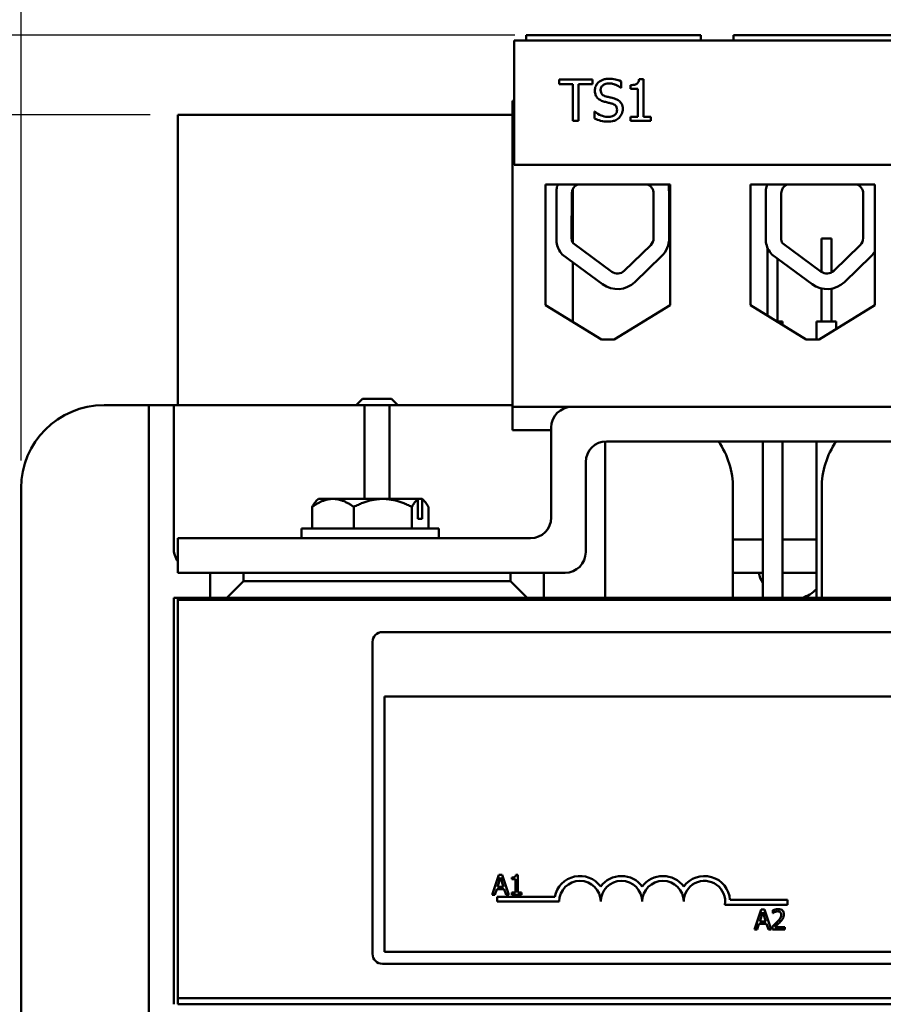
# Model space of a CAD drawing. Units: inches. Extents: x 0.7 to 28.7, y 0.2 to 22.3.
# Drawn here: x 2.8 to 5.4, y 17.7 to 20.6 of the extents above; entities that cross this region are included whole.
import ezdxf

# ---------------------------------------------------------------- set-up
doc = ezdxf.new("R2010")
doc.units = ezdxf.units.IN
doc.header["$LTSCALE"] = 1.333333
doc.header["$MEASUREMENT"] = 0
doc.layers.add('Dimension (ANSI)', color=7, linetype='Continuous', lineweight=25)
doc.layers.add('Visible (ANSI)', color=7, linetype='Continuous', lineweight=50)
doc.styles.add('Note Text (ANSI)', font='tahoma.ttf')
doc.dimstyles.new('Default (ANSI)', dxfattribs={"dimscale": 1.333333, "dimtxt": 0.16, "dimasz": 0.098425, "dimexe": 0.125, "dimexo": 0.0625, "dimgap": 0.031496, "dimtad": 0, "dimtih": 1, "dimtoh": 1, "dimrnd": 1e-08, "dimzin": 0, "dimdsep": 46, "dimtxsty": 'Note Text (ANSI)', "dimcen": 0.09, "dimdle": 0.393701, "dimclrd": 256, "dimclre": 256, "dimclrt": 256, "dimadec": 0, "dimazin": 1, "dimtfac": 0.75, "dimtofl": 0, "dimtmove": 0, "dimatfit": 3, "dimfxl": 1, "dimtolj": 1, "dimtzin": 4, "dimlwd": -1, "dimlwe": -1, "dimarcsym": 0})

# ---------------------------------------------------------------- blocks, each defined once
blk = doc.blocks.new('*D27')
at = {"layer": 'Defpoints', "color": 0, "transparency": 16777216}
for p in [(4.3686, 20.5846), (1.7131, 16.0851), (4.4516, 16.0851)]:
    blk.add_point(p, dxfattribs=at)
at = {"layer": 'Dimension (ANSI)', "transparency": 16777216}
for p, q in [((4.2853, 20.5846), (1.5465, 20.5846)), ((1.7131, 20.4534), (1.7131, 18.6356)), ((1.7131, 16.2163), (1.7131, 17.9741)), ((4.3683, 16.0851), (1.5465, 16.0851))]:
    blk.add_line(p, q, dxfattribs=at)
for points in [[(1.6913, 20.4534), (1.735, 20.4534), (1.7131, 20.5846)], [(1.6913, 16.2163), (1.735, 16.2163), (1.7131, 16.0851)]]:
    blk.add_solid(points, dxfattribs=at)
at = {"layer": 'Dimension (ANSI)', "transparency": 16777216, "insert": (1.7131, 18.3048), "char_height": 0.213333, "attachment_point": 5, "style": 'Note Text (ANSI)'}
blk.add_mtext('\\A1; \\fTahoma|b0|i0;\\H0.2133;5.00\\P\\fTahoma|b0|i0;\\H0.2133;Max', dxfattribs=at)
blk = doc.blocks.new('*D29')
at = {"layer": 'Defpoints', "color": 0, "transparency": 16777216}
for p in [(3.2696, 20.3446), (2.3805, 16.2086), (3.2696, 16.2086)]:
    blk.add_point(p, dxfattribs=at)
at = {"layer": 'Dimension (ANSI)', "transparency": 16777216}
for p, q in [((3.1863, 20.3446), (2.2139, 20.3446)), ((2.3805, 20.2134), (2.3805, 19.1459)), ((2.3805, 16.3398), (2.3805, 18.8479)), ((3.1863, 16.2086), (2.2139, 16.2086))]:
    blk.add_line(p, q, dxfattribs=at)
for points in [[(2.3586, 20.2134), (2.4024, 20.2134), (2.3805, 20.3446)], [(2.3586, 16.3398), (2.4024, 16.3398), (2.3805, 16.2086)]]:
    blk.add_solid(points, dxfattribs=at)
at = {"layer": 'Dimension (ANSI)', "transparency": 16777216, "insert": (2.1024, 19.1039), "char_height": 0.21333, "attachment_point": 1, "style": 'Note Text (ANSI)'}
blk.add_mtext('\\A1;4.14', dxfattribs=at)
blk = doc.blocks.new('*D31')
at = {"layer": 'Defpoints', "color": 0, "transparency": 16777216}
for p in [(9.7398, 20.8919), (2.7971, 19.2196), (9.7398, 19.2196)]:
    blk.add_point(p, dxfattribs=at)
at = {"layer": 'Dimension (ANSI)', "transparency": 16777216}
for p, q in [((2.7971, 19.3029), (2.7971, 21.0586)), ((9.7398, 19.3029), (9.7398, 21.0586)), ((2.9284, 20.8919), (6.4036, 20.8919)), ((9.6086, 20.8919), (7.0375, 20.8919))]:
    blk.add_line(p, q, dxfattribs=at)
for points in [[(2.9284, 20.9138), (2.9284, 20.87), (2.7971, 20.8919)], [(9.6086, 20.9138), (9.6086, 20.87), (9.7398, 20.8919)]]:
    blk.add_solid(points, dxfattribs=at)
at = {"layer": 'Dimension (ANSI)', "transparency": 16777216, "insert": (6.4456, 21.0029), "char_height": 0.21333, "attachment_point": 1, "style": 'Note Text (ANSI)'}
blk.add_mtext('\\A1;6.94', dxfattribs=at)

msp = doc.modelspace()

# ---------------------------------------------------------------- linework, layer by layer
at = {"layer": 'Visible (ANSI)'}
for p, q in [((6.0833, 20.5685), (4.2833, 20.5685)), ((4.2833, 20.5685), (4.2833, 20.1935)), ((4.3686, 20.5846), (4.3186, 20.5846)), ((4.3186, 20.5846), (4.3186, 20.5685)), ((4.7956, 20.5846), (4.3686, 20.5846)), ((4.8456, 20.5846), (4.7956, 20.5846)), ((4.8456, 20.5846), (4.8456, 20.5685)), ((4.9436, 20.5846), (4.9436, 20.5685)), ((4.9936, 20.5846), (4.9436, 20.5846)), ((5.4206, 20.5846), (4.9936, 20.5846)), ((4.4182, 20.4513), (4.4182, 20.4365)), ((4.5187, 20.4513), (4.4182, 20.4513)), ((4.5187, 20.4365), (4.5187, 20.4513)), ((4.6053, 20.4255), (4.6053, 20.4454)), ((4.6721, 20.4517), (4.6592, 20.4517)), ((4.6721, 20.339), (4.6721, 20.4517)), ((4.4182, 20.4365), (4.4601, 20.4365)), ((4.4601, 20.4365), (4.4601, 20.3263)), ((4.4767, 20.3263), (4.4767, 20.4365)), ((4.4767, 20.4365), (4.5187, 20.4365)), ((4.6041, 20.4255), (4.6053, 20.4255)), ((4.6333, 20.4342), (4.6333, 20.4228)), ((4.6333, 20.4228), (4.656, 20.4228)), ((4.656, 20.4228), (4.656, 20.339)), ((4.2776, 19.4646), (4.2776, 20.3866)), ((4.2833, 20.3866), (4.2776, 20.3866)), ((4.2776, 20.3446), (3.2696, 20.3446)), ((3.2696, 20.3446), (3.2696, 19.4696)), ((4.4601, 20.3263), (4.4767, 20.3263)), ((4.5264, 20.3546), (4.5252, 20.3546)), ((4.5252, 20.3546), (4.5252, 20.3338)), ((4.6333, 20.339), (4.6333, 20.3263)), ((4.656, 20.339), (4.6333, 20.339)), ((4.6333, 20.3263), (4.6943, 20.3263)), ((4.6943, 20.339), (4.6721, 20.339)), ((4.6943, 20.3263), (4.6943, 20.339)), ((4.2833, 20.1935), (6.0833, 20.1935)), ((4.3776, 19.7713), (4.3776, 20.1346)), ((4.3776, 20.1346), (4.7526, 20.1346)), ((4.4105, 19.9612), (4.4105, 20.1198)), ((4.4596, 19.9588), (4.4596, 20.121)), ((4.7488, 20.1346), (4.7488, 20.1207)), ((4.7526, 20.1346), (4.7526, 19.7713)), ((4.9946, 19.7713), (4.9946, 20.1346)), ((4.9946, 20.1346), (5.3696, 20.1346)), ((5.0416, 19.9612), (5.0416, 20.1198)), ((5.3696, 20.1346), (5.3696, 19.7713)), ((4.456, 19.9728), (4.4566, 20.1082)), ((4.7032, 20.1076), (4.7032, 19.9728)), ((4.7499, 20.1076), (4.7499, 19.9728)), ((5.0872, 19.9728), (5.0878, 20.1082)), ((5.3344, 20.1076), (5.3344, 19.9728)), ((5.2086, 19.9722), (5.2386, 19.9722)), ((5.2086, 19.8714), (5.2086, 19.9722)), ((5.2386, 19.8693), (5.2386, 19.9722)), ((4.577, 19.8718), (4.4603, 19.9576)), ((4.6944, 19.952), (4.6144, 19.8743)), ((5.0467, 19.7392), (5.0467, 19.9435)), ((5.2082, 19.8718), (5.0915, 19.9576)), ((5.3256, 19.952), (5.2456, 19.8743)), ((4.5493, 19.8341), (4.428, 19.9234)), ((4.727, 19.9185), (4.6469, 19.8408)), ((5.1805, 19.8341), (5.0592, 19.9234)), ((5.0767, 19.7222), (5.0767, 19.9105)), ((5.3582, 19.9185), (5.2781, 19.8408)), ((4.4596, 19.7207), (4.4596, 19.9001)), ((5.2086, 19.7222), (5.2086, 19.8213)), ((5.2386, 19.7222), (5.2386, 19.8206)), ((4.5459, 19.6676), (4.3776, 19.7713)), ((4.7526, 19.7713), (4.5844, 19.6676)), ((5.1629, 19.6676), (4.9946, 19.7713)), ((5.3696, 19.7713), (5.2014, 19.6676)), ((5.0743, 19.7222), (5.0917, 19.7222)), ((5.0917, 19.7115), (5.0917, 19.7222)), ((5.1936, 19.7222), (5.2536, 19.7222)), ((5.1936, 19.6676), (5.1936, 19.7222)), ((5.2536, 19.6998), (5.2536, 19.7222)), ((4.5844, 19.6676), (4.5459, 19.6676)), ((5.2014, 19.6676), (5.1629, 19.6676)), ((3.0471, 19.4696), (3.1071, 19.4696)), ((3.1821, 19.4696), (3.1071, 19.4696)), ((3.1821, 19.4696), (3.2571, 19.4696)), ((3.1821, 17.0836), (3.1821, 19.4696)), ((3.2571, 19.4696), (3.2571, 19.0396)), ((3.3321, 19.4696), (3.2571, 19.4696)), ((3.3321, 19.4696), (3.7571, 19.4696)), ((3.8321, 19.4696), (3.7571, 19.4696)), ((3.8256, 19.4886), (3.8066, 19.4696)), ((3.8256, 19.4886), (3.9136, 19.4886)), ((3.8321, 19.4696), (3.9071, 19.4696)), ((3.8321, 19.1872), (3.8321, 19.4696)), ((3.9071, 19.4696), (3.9071, 19.1872)), ((3.9821, 19.4696), (3.9071, 19.4696)), ((3.9136, 19.4886), (3.9326, 19.4696)), ((3.9821, 19.4696), (4.2776, 19.4696)), ((4.2776, 19.4646), (6.0876, 19.4646)), ((4.2776, 19.3946), (4.2776, 19.4646)), ((8.0821, 19.4646), (4.4571, 19.4646)), ((4.3946, 19.3946), (4.2776, 19.3946)), ((4.3946, 19.4021), (4.3946, 19.1311)), ((4.5571, 19.3605), (4.5571, 18.8891)), ((4.5611, 19.3606), (7.9781, 19.3606)), ((5.0317, 18.8891), (5.0317, 19.3606)), ((5.0917, 18.8891), (5.0917, 19.3606)), ((5.1936, 18.8891), (5.1936, 19.3606)), ((4.4986, 19.0271), (4.4986, 19.2981)), ((2.7971, 17.3336), (2.7971, 19.2196)), ((4.9421, 19.2196), (4.9421, 18.8891)), ((5.2096, 18.8891), (5.2096, 19.2196)), ((3.6931, 19.1872), (3.6868, 19.1809)), ((3.7369, 19.1872), (3.6931, 19.1872)), ((3.7369, 19.1872), (3.8871, 19.1872)), ((3.8871, 19.1872), (3.9913, 19.1872)), ((4.0043, 19.1872), (3.9913, 19.1872)), ((3.9913, 19.1872), (3.993, 19.1855)), ((3.993, 19.1272), (3.993, 19.1855)), ((4.0043, 19.1872), (4.0056, 19.1872)), ((4.006, 19.1855), (4.0043, 19.1872)), ((4.0056, 19.1872), (4.0119, 19.1809)), ((4.006, 19.1272), (4.006, 19.1855)), ((3.6742, 19.163), (3.6742, 19.0982)), ((3.7996, 19.163), (3.7996, 19.0982)), ((3.9746, 19.163), (3.9746, 19.0982)), ((4.0244, 19.163), (4.0244, 19.0982)), ((3.993, 19.1272), (4.006, 19.1272)), ((3.6423, 19.0982), (4.0563, 19.0982)), ((3.6423, 19.0982), (3.6423, 19.0686)), ((4.0563, 19.0982), (4.0563, 19.0686)), ((3.2696, 19.0686), (3.2696, 18.9646)), ((4.3321, 19.0686), (3.2696, 19.0686)), ((5.0317, 19.0646), (4.9421, 19.0646)), ((5.1936, 19.0646), (5.0917, 19.0646)), ((3.2696, 18.9646), (4.4361, 18.9646)), ((3.3671, 18.9646), (3.3671, 18.8891)), ((3.4671, 18.9391), (3.4671, 18.9646)), ((4.2721, 18.9646), (4.2721, 18.9391)), ((4.3721, 18.8891), (4.3721, 18.9646)), ((4.9421, 18.9646), (5.0317, 18.9646)), ((5.0917, 18.9646), (5.1936, 18.9646)), ((3.4171, 18.8891), (3.4671, 18.9391)), ((4.2721, 18.9391), (3.4671, 18.9391)), ((4.2721, 18.9391), (4.3221, 18.8891)), ((3.2571, 18.8891), (3.2696, 18.8891)), ((3.2571, 17.6641), (3.2571, 18.8891)), ((3.2696, 18.8826), (3.2696, 18.8891)), ((3.2696, 18.8891), (3.3671, 18.8891)), ((3.2696, 18.8826), (9.2696, 18.8826)), ((3.2696, 17.6826), (3.2696, 18.8826)), ((3.3671, 18.8891), (3.4171, 18.8891)), ((3.4171, 18.8891), (4.3221, 18.8891)), ((3.9443, 18.8883), (3.9443, 18.8891)), ((4.3221, 18.8891), (4.3721, 18.8891)), ((4.3721, 18.8891), (5.7796, 18.8891)), ((3.8862, 18.786), (8.8262, 18.786)), ((3.8562, 17.816), (3.8562, 18.756)), ((3.8922, 18.592), (8.8202, 18.592)), ((3.8922, 17.822), (3.8922, 18.592)), ((4.237, 18.0545), (4.2167, 17.9945)), ((4.2325, 18.0181), (4.2417, 18.0464)), ((4.2468, 18.0545), (4.237, 18.0545)), ((4.2417, 18.0464), (4.251, 18.0181)), ((4.267, 17.9945), (4.2468, 18.0545)), ((4.2757, 18.0464), (4.2757, 18.0409)), ((4.2757, 18.0409), (4.2866, 18.0409)), ((4.2866, 18.0409), (4.2866, 18.0007)), ((4.2943, 18.0547), (4.2881, 18.0547)), ((4.2943, 18.0007), (4.2943, 18.0547)), ((4.2248, 17.9945), (4.2303, 18.0113)), ((4.2303, 18.0113), (4.2532, 18.0113)), ((4.251, 18.0181), (4.2325, 18.0181)), ((4.2532, 18.0113), (4.2586, 17.9945)), ((4.2167, 17.9945), (4.2248, 17.9945)), ((4.2312, 17.9735), (4.2312, 17.9881)), ((4.2312, 17.9881), (4.4055, 17.9881)), ((4.2586, 17.9945), (4.267, 17.9945)), ((4.2866, 18.0007), (4.2757, 18.0007)), ((4.2757, 18.0007), (4.2757, 17.9945)), ((4.2757, 17.9945), (4.305, 17.9945)), ((4.305, 18.0007), (4.2943, 18.0007)), ((4.305, 17.9945), (4.305, 18.0007)), ((4.4187, 17.9735), (4.2312, 17.9735)), ((5.1062, 17.964), (4.918, 17.964)), ((4.9333, 17.9787), (5.1062, 17.9787)), ((5.1062, 17.9787), (5.1062, 17.964)), ((5.0272, 17.95), (5.007, 17.89)), ((5.0227, 17.9136), (5.0319, 17.9418)), ((5.037, 17.95), (5.0272, 17.95)), ((5.0319, 17.9418), (5.0412, 17.9136)), ((5.0572, 17.89), (5.037, 17.95)), ((5.0625, 17.9477), (5.0625, 17.9391)), ((5.0625, 17.9391), (5.0629, 17.9391)), ((5.015, 17.89), (5.0205, 17.9068)), ((5.0205, 17.9068), (5.0434, 17.9068)), ((5.0412, 17.9136), (5.0227, 17.9136)), ((5.0434, 17.9068), (5.0488, 17.89)), ((5.0612, 17.8985), (5.0612, 17.89)), ((5.0982, 17.897), (5.0688, 17.897)), ((5.0982, 17.89), (5.0982, 17.897)), ((5.007, 17.89), (5.015, 17.89)), ((5.0488, 17.89), (5.0572, 17.89)), ((5.0612, 17.89), (5.0982, 17.89)), ((8.8202, 17.822), (3.8922, 17.822)), ((8.8262, 17.786), (3.8862, 17.786)), ((3.2696, 17.6826), (3.2696, 17.6641)), ((9.2696, 17.6826), (3.2696, 17.6826)), ((3.2696, 17.6826), (9.2696, 17.6826)), ((3.2696, 17.6641), (9.2696, 17.6641))]:
    msp.add_line(p, q, dxfattribs=at)
for centre, radius, start, end in [((4.485, 20.1082), 0.0755, 159.493, 171.1391), ((4.485, 20.1082), 0.0284, 111.6148, 180), ((4.6742, 20.1076), 0.029, 0, 68.5967), ((4.6742, 20.1076), 0.0757, 0, 9.9958), ((5.1162, 20.1082), 0.0755, 159.493, 171.1391), ((5.1162, 20.1082), 0.0284, 111.6148, 180), ((5.3054, 20.1076), 0.029, 0, 68.5967), ((4.485, 19.9728), 0.029, 180, 211.6263), ((4.6742, 19.9728), 0.029, 314.1477, 0), ((4.6742, 19.9728), 0.0757, 314.1477, 0), ((5.1162, 19.9728), 0.029, 180, 211.6263), ((5.3054, 19.9728), 0.029, 314.1477, 0), ((4.485, 19.9728), 0.0755, 188.8609, 220.8797), ((5.1162, 19.9728), 0.0755, 188.8609, 220.8797), ((5.3054, 19.9728), 0.0757, 314.1477, 327.9931), ((4.5942, 19.8951), 0.029, 233.6543, 314.1477), ((5.2254, 19.8951), 0.029, 233.6543, 314.1477), ((4.5942, 19.8951), 0.0757, 233.6543, 314.1477), ((5.2254, 19.8951), 0.0757, 233.6543, 314.1477), ((3.0471, 19.2196), 0.25, 90, 180), ((4.4571, 19.4021), 0.0625, 90, 180), ((4.5611, 19.2981), 0.0625, 90, 180), ((4.6921, 19.2196), 0.25, 0, 34.3329), ((5.4596, 19.2196), 0.25, 145.6671, 180), ((4.3321, 19.1311), 0.0625, 270, 0), ((3.3321, 19.0396), 0.075, 180, 213.5573), ((4.4361, 19.0271), 0.0625, 270, 0), ((5.1176, 18.9846), 0.1, 191.537, 210.7458), ((5.1217, 18.9846), 0.1, 287.2539, 316.0376), ((3.8862, 18.756), 0.03, 90, 180), ((4.4812, 17.9735), 0.0772, 35.9425, 169.0242), ((4.6062, 17.9735), 0.0772, 35.9425, 144.0575), ((4.7312, 17.9735), 0.0772, 35.9425, 144.0575), ((4.8562, 17.9735), 0.0772, 3.8949, 144.0575), ((4.4812, 17.9735), 0.0625, 0, 180), ((4.6062, 17.9735), 0.0625, 0, 180), ((4.7312, 17.9735), 0.0625, 0, 180), ((4.8562, 17.9735), 0.0625, 351.2996, 180), ((3.8862, 17.816), 0.03, 180, 270)]:
    msp.add_arc(centre, radius, start, end, dxfattribs=at)
for points, knots in [([(4.5681, 20.4535), (4.5645, 20.4535), (4.5608, 20.4532), (4.5539, 20.4518), (4.5507, 20.4508), (4.5418, 20.4468), (4.5378, 20.4434), (4.5324, 20.4377), (4.5301, 20.4344), (4.5268, 20.4265), (4.5261, 20.4222), (4.5261, 20.4177)], [-0.124255, -0.124255, -0.124255, -0.124255, -0.1081923, -0.1081923, -0.0933325, -0.0933325, -0.0651423, -0.0651423, -0.0336966, -0.0336966, 0, 0, 0, 0]), ([(4.6053, 20.4454), (4.5989, 20.4486), (4.5927, 20.4504), (4.5814, 20.4529), (4.5748, 20.4535), (4.5681, 20.4535)], [-0.08798949, -0.08798949, -0.08798949, -0.08798949, -0.05085301, -0.05085301, 0, 0, 0, 0]), ([(4.6592, 20.4517), (4.659, 20.45), (4.6588, 20.4483), (4.658, 20.4452), (4.6574, 20.4438), (4.656, 20.4412), (4.655, 20.4399), (4.6531, 20.4384), (4.6515, 20.4372), (4.6441, 20.4347), (4.6387, 20.4342), (4.6333, 20.4342)], [-0.2094663, -0.2094663, -0.2094663, -0.2094663, -0.1589007, -0.1589007, -0.1152561, -0.1152561, -0.0679541, -0.0679541, -0.0406952, -0.0406952, 0, 0, 0, 0]), ([(4.5261, 20.4177), (4.5261, 20.411), (4.5274, 20.4069), (4.5296, 20.4012), (4.5316, 20.398), (4.5342, 20.3951)], [-0.04648705, -0.04648705, -0.04648705, -0.04648705, -0.0292, -0.0292, 0, 0, 0, 0]), ([(4.5434, 20.4195), (4.5434, 20.4207), (4.5435, 20.422), (4.544, 20.4244), (4.5443, 20.4255), (4.5457, 20.4287), (4.547, 20.4305), (4.5505, 20.4338), (4.5529, 20.4356), (4.5604, 20.4385), (4.5649, 20.4391), (4.5692, 20.4391)], [-0.1141005, -0.1141005, -0.1141005, -0.1141005, -0.1000134, -0.1000134, -0.0866116, -0.0866116, -0.0612092, -0.0612092, -0.0333007, -0.0333007, 0, 0, 0, 0]), ([(4.5597, 20.4), (4.5574, 20.4006), (4.5552, 20.4014), (4.5513, 20.4035), (4.5496, 20.4048), (4.547, 20.4074), (4.5457, 20.409), (4.5438, 20.414), (4.5434, 20.4167), (4.5434, 20.4195)], [-0.09499633, -0.09499633, -0.09499633, -0.09499633, -0.06612657, -0.06612657, -0.04062096, -0.04062096, -0.02079431, -0.02079431, 0, 0, 0, 0]), ([(4.5692, 20.4391), (4.5727, 20.4391), (4.5762, 20.4388), (4.5841, 20.437), (4.5875, 20.4357), (4.5948, 20.4324), (4.5999, 20.4294), (4.6041, 20.4255)], [-0.07506175, -0.07506175, -0.07506175, -0.07506175, -0.06125395, -0.06125395, -0.04341736, -0.04341736, 0, 0, 0, 0]), ([(4.5342, 20.3951), (4.5379, 20.3912), (4.5415, 20.3893), (4.5469, 20.3866), (4.5509, 20.3852), (4.5548, 20.3841)], [-0.04613685, -0.04613685, -0.04613685, -0.04613685, -0.0313423, -0.0313423, 0, 0, 0, 0]), ([(4.5853, 20.3934), (4.5802, 20.395), (4.5744, 20.3964), (4.5685, 20.3978), (4.5638, 20.3989), (4.5597, 20.4)], [-0.0461971, -0.0461971, -0.0461971, -0.0461971, -0.03248296, -0.03248296, 0, 0, 0, 0]), ([(4.6101, 20.3619), (4.6101, 20.3649), (4.6099, 20.3679), (4.6085, 20.3735), (4.6075, 20.376), (4.604, 20.3824), (4.6012, 20.385), (4.5951, 20.3898), (4.5902, 20.3919), (4.5853, 20.3934)], [-0.08515598, -0.08515598, -0.08515598, -0.08515598, -0.07180927, -0.07180927, -0.05947416, -0.05947416, -0.03902876, -0.03902876, 0, 0, 0, 0]), ([(4.5548, 20.3841), (4.5588, 20.3831), (4.5628, 20.3821), (4.5704, 20.3804), (4.574, 20.3794), (4.5774, 20.3784)], [-0.05880851, -0.05880851, -0.05880851, -0.05880851, -0.02743979, -0.02743979, 0, 0, 0, 0]), ([(4.5928, 20.3593), (4.5928, 20.3578), (4.5927, 20.3562), (4.5921, 20.3533), (4.5916, 20.352), (4.5899, 20.3484), (4.5884, 20.3465), (4.5849, 20.3433), (4.5826, 20.3417), (4.5746, 20.3389), (4.5696, 20.3384), (4.565, 20.3384)], [-0.1340263, -0.1340263, -0.1340263, -0.1340263, -0.1144265, -0.1144265, -0.0959586, -0.0959586, -0.0643267, -0.0643267, -0.0355043, -0.0355043, 0, 0, 0, 0]), ([(4.5774, 20.3784), (4.5795, 20.3778), (4.5816, 20.377), (4.5852, 20.3751), (4.5868, 20.374), (4.5891, 20.3715), (4.5904, 20.3699), (4.5924, 20.3649), (4.5928, 20.3621), (4.5928, 20.3593)], [-0.09560663, -0.09560663, -0.09560663, -0.09560663, -0.06629976, -0.06629976, -0.04119342, -0.04119342, -0.02117213, -0.02117213, 0, 0, 0, 0]), ([(4.5988, 20.3354), (4.6007, 20.3371), (4.6023, 20.339), (4.6052, 20.3432), (4.6064, 20.3455), (4.6092, 20.3524), (4.6101, 20.3571), (4.6101, 20.3619)], [-0.07620045, -0.07620045, -0.07620045, -0.07620045, -0.05679011, -0.05679011, -0.03684238, -0.03684238, 0, 0, 0, 0]), ([(4.5252, 20.3338), (4.5309, 20.331), (4.537, 20.3287), (4.5504, 20.3247), (4.5586, 20.324), (4.5662, 20.324)], [-0.1064659, -0.1064659, -0.1064659, -0.1064659, -0.0578118, -0.0578118, 0, 0, 0, 0]), ([(4.565, 20.3384), (4.5571, 20.3384), (4.5501, 20.3406), (4.538, 20.3455), (4.5318, 20.3495), (4.5264, 20.3546)], [-0.09932261, -0.09932261, -0.09932261, -0.09932261, -0.05707865, -0.05707865, 0, 0, 0, 0]), ([(4.5662, 20.324), (4.5769, 20.324), (4.5826, 20.326), (4.5903, 20.3289), (4.5948, 20.3317), (4.5988, 20.3354)], [-0.06236383, -0.06236383, -0.06236383, -0.06236383, -0.0412676, -0.0412676, 0, 0, 0, 0]), ([(3.9115, 18.8891), (3.9113, 18.8891), (3.9112, 18.8891), (3.9014, 18.8884), (3.8903, 18.8877), (3.8669, 18.8865), (3.8548, 18.8859), (3.8304, 18.8846), (3.8183, 18.8839), (3.8035, 18.883), (3.8001, 18.8828), (3.7968, 18.8826)], [-37.8733381, -37.8733381, -37.8733381, -37.8733381, -37.8715911, -37.8715911, -37.7755739, -37.7755739, -37.6838975, -37.6838975, -37.5890157, -37.5890157, -37.5585807, -37.5585807, -37.5585807, -37.5585807]), ([(3.8878, 18.8826), (3.897, 18.8831), (3.9056, 18.8837), (3.9222, 18.8849), (3.9296, 18.8856), (3.9402, 18.8868), (3.9433, 18.8874), (3.9442, 18.8881), (3.9443, 18.8882), (3.9443, 18.8883)], [-8.9862774, -8.9862774, -8.9862774, -8.9862774, -8.908908, -8.908908, -8.8153892, -8.8153892, -8.7224376, -8.7224376, -8.7068998, -8.7068998, -8.7068998, -8.7068998]), ([(4.2881, 18.0547), (4.2881, 18.0539), (4.2879, 18.0531), (4.2875, 18.0516), (4.2873, 18.051), (4.2866, 18.0497), (4.2861, 18.0491), (4.2852, 18.0483), (4.2844, 18.0478), (4.2809, 18.0466), (4.2783, 18.0464), (4.2757, 18.0464)], [-0.1005438, -0.1005438, -0.1005438, -0.1005438, -0.0762723, -0.0762723, -0.0553229, -0.0553229, -0.032618, -0.032618, -0.0195337, -0.0195337, 0, 0, 0, 0]), ([(5.0779, 17.9513), (5.075, 17.9513), (5.0722, 17.9508), (5.0683, 17.9498), (5.0649, 17.9489), (5.0625, 17.9477)], [-0.0691937, -0.0691937, -0.0691937, -0.0691937, -0.02068373, -0.02068373, 0, 0, 0, 0]), ([(5.0629, 17.9391), (5.0637, 17.9397), (5.0647, 17.9403), (5.0659, 17.941), (5.0671, 17.9418), (5.0688, 17.9424)], [-0.04016296, -0.04016296, -0.04016296, -0.04016296, -0.01380426, -0.01380426, 0, 0, 0, 0]), ([(5.0688, 17.9424), (5.0701, 17.943), (5.0715, 17.9434), (5.0736, 17.944), (5.0752, 17.9443), (5.0773, 17.9443)], [-0.04725292, -0.04725292, -0.04725292, -0.04725292, -0.0155311, -0.0155311, 0, 0, 0, 0]), ([(5.0876, 17.9344), (5.0876, 17.9327), (5.0874, 17.9312), (5.0865, 17.928), (5.0859, 17.9265), (5.0831, 17.9214), (5.0793, 17.9168), (5.0757, 17.913)], [-0.07149243, -0.07149243, -0.07149243, -0.07149243, -0.05605175, -0.05605175, -0.04006474, -0.04006474, 0, 0, 0, 0]), ([(5.0773, 17.9443), (5.0792, 17.9443), (5.0806, 17.944), (5.0826, 17.9433), (5.0837, 17.9427), (5.0846, 17.9419)], [-0.0167019, -0.0167019, -0.0167019, -0.0167019, -0.00937535, -0.00937535, 0, 0, 0, 0]), ([(5.0958, 17.9348), (5.0958, 17.9361), (5.0957, 17.9374), (5.0952, 17.9398), (5.0949, 17.9409), (5.0936, 17.9438), (5.0926, 17.9453), (5.0901, 17.9477), (5.0885, 17.949), (5.0835, 17.9509), (5.0807, 17.9513), (5.0779, 17.9513)], [-0.0959954, -0.0959954, -0.0959954, -0.0959954, -0.07980065, -0.07980065, -0.06487587, -0.06487587, -0.04062092, -0.04062092, -0.02135969, -0.02135969, 0, 0, 0, 0]), ([(5.0846, 17.9419), (5.0851, 17.9415), (5.0855, 17.941), (5.0862, 17.94), (5.0866, 17.9394), (5.0871, 17.938), (5.0876, 17.9366), (5.0876, 17.9344)], [-0.04464707, -0.04464707, -0.04464707, -0.04464707, -0.03129217, -0.03129217, -0.01729254, -0.01729254, 0, 0, 0, 0]), ([(5.0846, 17.9125), (5.0862, 17.9142), (5.0876, 17.9158), (5.0897, 17.9183), (5.0912, 17.9202), (5.0926, 17.9228)], [-0.07398698, -0.07398698, -0.07398698, -0.07398698, -0.02226792, -0.02226792, 0, 0, 0, 0]), ([(5.0926, 17.9228), (5.0936, 17.9245), (5.0944, 17.9264), (5.0952, 17.9293), (5.0958, 17.9315), (5.0958, 17.9348)], [-0.07215234, -0.07215234, -0.07215234, -0.07215234, -0.02522384, -0.02522384, 0, 0, 0, 0]), ([(5.0757, 17.913), (5.0735, 17.9105), (5.0712, 17.9081), (5.0673, 17.9043), (5.0648, 17.9019), (5.0612, 17.8985)], [-0.098225, -0.098225, -0.098225, -0.098225, -0.03715726, -0.03715726, 0, 0, 0, 0]), ([(5.0688, 17.897), (5.0711, 17.8991), (5.0739, 17.9018), (5.0782, 17.9059), (5.0809, 17.9084), (5.0846, 17.9125)], [-0.0877772, -0.0877772, -0.0877772, -0.0877772, -0.0421983, -0.0421983, 0, 0, 0, 0])]:
    msp.add_open_spline(points, degree=3, knots=knots, dxfattribs=at)
for points, weights in [([(3.6742, 19.163), (3.7078, 19.1872), (3.7369, 19.1872)], [1.3094944999, 1.41078425197, 1.41078425197]), ([(3.6868, 19.1809), (3.6808, 19.175), (3.6742, 19.163)], [1.38290146057, 1.3576406632, 1.3094944999]), ([(3.7369, 19.1872), (3.766, 19.1872), (3.7996, 19.163)], [1.41078425197, 1.41078425197, 1.3094944999]), ([(3.7996, 19.163), (3.8465, 19.1872), (3.8871, 19.1872)], [1.3094944999, 1.41078425197, 1.41078425197]), ([(3.8871, 19.1872), (3.9277, 19.1872), (3.9746, 19.163)], [1.41078425197, 1.41078425197, 1.3094944999]), ([(3.9746, 19.163), (3.9844, 19.1808), (3.993, 19.1855)], [1.3094944999, 1.38259057168, 1.40293663074]), ([(4.006, 19.1855), (4.0146, 19.1808), (4.0244, 19.163)], [1.40293663074, 1.38259057168, 1.3094944999])]:
    msp.add_rational_spline(points, weights, degree=2, dxfattribs=at)
for points in [[(3.7626, 18.8826), (3.7665, 18.8848), (3.7704, 18.8869), (3.7743, 18.8891)], [(3.9439, 18.8879), (3.9407, 18.8861), (3.9376, 18.8844), (3.9344, 18.8826)]]:
    msp.add_open_spline(points, degree=3, dxfattribs=at)

# ---------------------------------------------------------------- dimensions: what is measured, and where the dimension line sits
at = {"layer": 'Dimension (ANSI)'}
for base, p1, p2, angle, override, picture, middle in [((9.7398, 20.8919), (2.7971, 19.2196), (9.7398, 19.2196), 180, {"dimgap": 0.031496, "dimtih": 0, "dimtoh": 0, "dimdec": 2, "dimtol": 0, "dimlim": 0, "dimtp": 0, "dimtm": 0, "dimtdec": 2, "dimatfit": 1}, '*D31', (6.7206, 20.8919)), ((2.3805, 16.2086), (3.2696, 20.3446), (3.2696, 16.2086), 90, {"dimgap": 0.031496, "dimdec": 2, "dimtol": 0, "dimlim": 0, "dimtp": 0, "dimtm": 0, "dimtdec": 2, "dimatfit": 1}, '*D29', (2.3805, 18.9969))]:
    dim = msp.add_linear_dim(base=base, p1=p1, p2=p2, angle=angle, dimstyle='Default (ANSI)', override=override, dxfattribs=at)
    dim.commit()
    dim.dimension.update_dxf_attribs({"geometry": picture, "text_midpoint": middle, "dimtype": 160})
dim = msp.add_linear_dim(base=(1.7131, 16.0851), p1=(4.3686, 20.5846), p2=(4.4516, 16.0851), angle=90, text=' \\fTahoma|b0|i0;\\H0.2133;5.00\\P\\fTahoma|b0|i0;\\H0.2133;Max', dimstyle='Default (ANSI)', override={"dimgap": 0.031496, "dimdec": 2, "dimtol": 0, "dimlim": 0, "dimtp": 0, "dimtm": 0, "dimtdec": 2, "dimatfit": 1}, dxfattribs=at)
dim.commit()
dim.dimension.update_dxf_attribs({"geometry": '*D27', "text_midpoint": (1.7131, 18.3048), "dimtype": 160})

doc.saveas('drawing.dxf')
